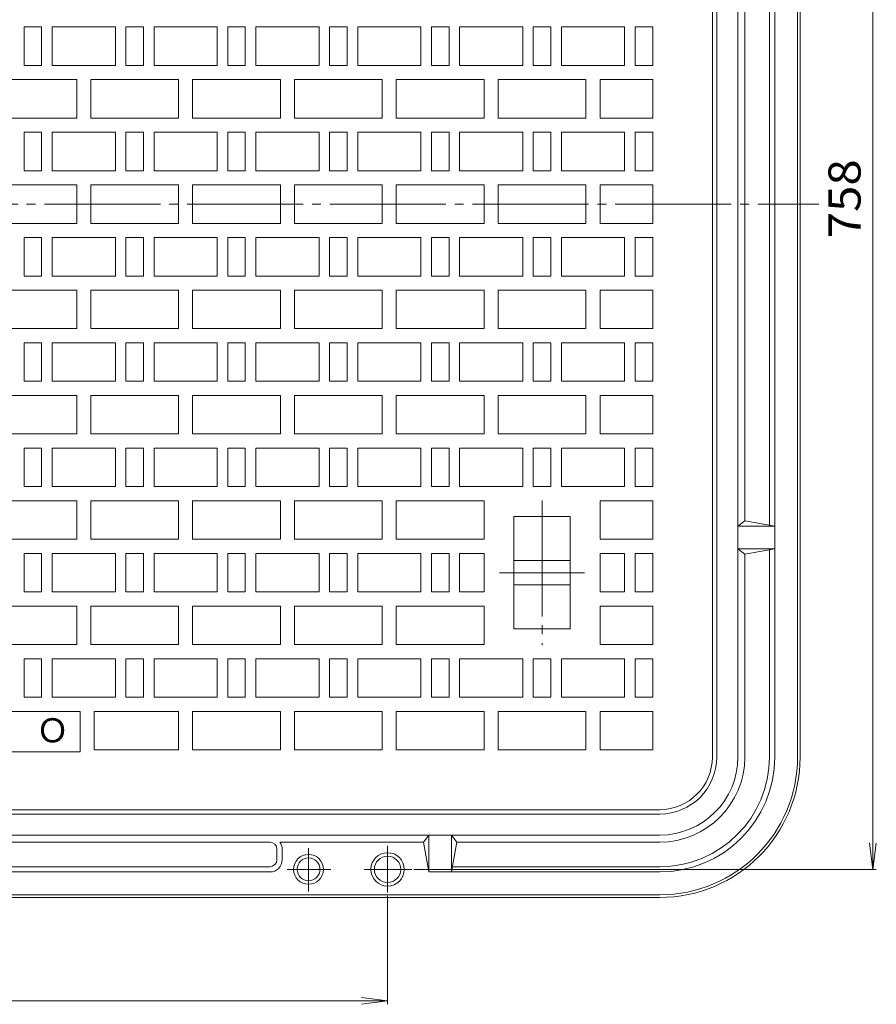
# Model space of a CAD drawing. Units: millimetres. Extents: x -1152 to 680, y -821 to 838.
# Drawn here: x 12 to 499, y -268 to 293 of the extents above; entities that cross this region are included whole.
import ezdxf

# ---------------------------------------------------------------- set-up
doc = ezdxf.new("R2010")
doc.units = ezdxf.units.MM
doc.header["$LTSCALE"] = 6
doc.linetypes.add('JWW_CENTER2', pattern=[13.546667, 11.006667, -0.846667, 0.846667, -0.846667])
for name, color, linetype in [('仕上', 7, 'Continuous'), ('躯体', 7, 'Continuous'), ('通り芯', 7, 'Continuous')]:
    doc.layers.add(name, color=color, linetype=linetype)
doc.styles.add('ＭＳ ゴシック', font='txt', dxfattribs={"height": 1})

msp = doc.modelspace()

# ---------------------------------------------------------------- linework, layer by layer
at = {"layer": '仕上', "color": 7, "linetype": 'Continuous', "lineweight": 9}
for p, q in [((497.47, 567.05), (497.47, -190.95)), ((497.47, -190.95), (495.52, -176.07)), ((497.47, -190.95), (499.43, -176.07)), ((236.08, -190.95), (499.27, -190.95)), ((221.08, -205.95), (221.08, -267.67)), ((-298.92, -265.87), (221.08, -265.87)), ((221.08, -265.87), (206.21, -263.91)), ((221.08, -265.87), (206.21, -267.82))]:
    msp.add_line(p, q, dxfattribs=at)
at = {"layer": '躯体', "color": 2, "linetype": 'Continuous', "lineweight": 9}
for p, q in [((408.58, 503.05), (408.58, -126.95)), ((420.58, 503.05), (420.58, -126.95)), ((441.58, 503.05), (441.58, -126.95)), ((454.58, 503.05), (454.58, -126.95)), ((456.08, 503.05), (456.08, -126.95)), ((438.58, 371.02), (438.58, 5.08)), ((424.58, 368.55), (424.58, 7.55)), ((424.58, 7.55), (420.58, 4.55)), ((441.58, 4.55), (424.58, 7.55)), ((441.58, 4.55), (420.58, 4.55)), ((441.58, -8.45), (420.58, -8.45)), ((424.58, -11.45), (420.58, -8.45)), ((441.58, -8.45), (424.58, -11.45)), ((438.58, -126.95), (438.58, -8.98)), ((424.58, -126.95), (424.58, -11.45)), ((376.08, -159.45), (-453.92, -159.45)), ((376.08, -171.45), (-453.92, -171.45)), ((241.58, -175.45), (244.58, -171.45)), ((244.58, -192.45), (244.58, -171.45)), ((257.58, -192.45), (257.58, -171.45)), ((260.58, -175.45), (257.58, -171.45)), ((154.08, -175.45), (-271.92, -175.45)), ((158.08, -179.45), (158.08, -185.45)), ((241.58, -175.45), (159.83, -175.45)), ((161.08, -179.45), (161.08, -185.45)), ((244.58, -192.45), (241.58, -175.45)), ((257.58, -192.45), (260.58, -175.45)), ((376.08, -175.45), (260.58, -175.45)), ((154.08, -189.45), (-271.92, -189.45)), ((376.08, -189.45), (258.11, -189.45)), ((154.08, -192.45), (-271.92, -192.45)), ((376.08, -192.45), (244.58, -192.45)), ((376.08, -205.45), (-453.92, -205.45)), ((376.08, -206.95), (-453.92, -206.95))]:
    msp.add_line(p, q, dxfattribs=at)
at = {"layer": '躯体', "color": 2, "linetype": 'JWW_CENTER2', "lineweight": 9}
for p, q in [((176.08, -203.65), (176.08, -178.92)), ((221.08, -204.13), (221.08, -177.46)), ((188.8, -190.95), (163.88, -190.95)), ((234.87, -190.95), (207.72, -190.95))]:
    msp.add_line(p, q, dxfattribs=at)
at = {"layer": '躯体', "color": 2, "linetype": 'Continuous', "lineweight": 9}
for centre, radius in [((176.08, -190.95), 8.5), ((176.08, -190.95), 6.5), ((221.08, -190.95), 9.5), ((221.08, -190.95), 7.5)]:
    msp.add_circle(centre, radius, dxfattribs=at)
for centre, radius, start, end in [((376.08, -126.95), 32.5, 270, 0), ((376.08, -126.95), 44.5, 270, 0), ((376.08, -126.95), 48.5, 270, 0), ((376.08, -126.95), 62.5, 270, 0), ((376.08, -126.95), 65.5, 270, 0), ((376.08, -126.95), 78.5, 270, 0), ((376.08, -126.95), 80, 270, 0), ((154.08, -179.45), 4, 0, 90), ((154.08, -179.45), 7, 0, 34.8506), ((154.08, -185.45), 4, 270, 0), ((154.08, -185.45), 7, 270, 0)]:
    msp.add_arc(centre, radius, start, end, dxfattribs=at)
at = {"layer": '通り芯', "color": 3, "linetype": 'Continuous', "lineweight": 9}
for p, q in [((406.08, 503.05), (406.08, -126.95)), ((14.08, 267.05), (14.08, 289.05)), ((24.08, 289.05), (14.08, 289.05)), ((24.08, 267.05), (24.08, 289.05)), ((66.08, 289.05), (30.08, 289.05)), ((30.08, 289.05), (30.08, 267.05)), ((66.08, 267.05), (66.08, 289.05)), ((72.08, 267.05), (72.08, 289.05)), ((82.08, 289.05), (72.08, 289.05)), ((82.08, 267.05), (82.08, 289.05)), ((124.08, 289.05), (88.08, 289.05)), ((88.08, 289.05), (88.08, 267.05)), ((124.08, 267.05), (124.08, 289.05)), ((130.08, 267.05), (130.08, 289.05)), ((140.08, 289.05), (130.08, 289.05)), ((140.08, 267.05), (140.08, 289.05)), ((182.08, 289.05), (146.08, 289.05)), ((146.08, 289.05), (146.08, 267.05)), ((182.08, 267.05), (182.08, 289.05)), ((188.08, 267.05), (188.08, 289.05)), ((198.08, 289.05), (188.08, 289.05)), ((198.08, 267.05), (198.08, 289.05)), ((240.08, 289.05), (204.08, 289.05)), ((204.08, 289.05), (204.08, 267.05)), ((240.08, 267.05), (240.08, 289.05)), ((246.08, 267.05), (246.08, 289.05)), ((256.08, 289.05), (246.08, 289.05)), ((256.08, 267.05), (256.08, 289.05)), ((298.08, 289.05), (262.08, 289.05)), ((262.08, 289.05), (262.08, 267.05)), ((298.08, 267.05), (298.08, 289.05)), ((304.08, 267.05), (304.08, 289.05)), ((314.08, 289.05), (304.08, 289.05)), ((314.08, 267.05), (314.08, 289.05)), ((356.08, 289.05), (320.08, 289.05)), ((320.08, 289.05), (320.08, 267.05)), ((356.08, 267.05), (356.08, 289.05)), ((362.08, 267.05), (362.08, 289.05)), ((372.08, 289.05), (362.08, 289.05)), ((372.08, 267.05), (372.08, 289.05)), ((14.08, 267.05), (24.08, 267.05)), ((30.08, 267.05), (66.08, 267.05)), ((72.08, 267.05), (82.08, 267.05)), ((88.08, 267.05), (124.08, 267.05)), ((130.08, 267.05), (140.08, 267.05)), ((146.08, 267.05), (182.08, 267.05)), ((188.08, 267.05), (198.08, 267.05)), ((204.08, 267.05), (240.08, 267.05)), ((246.08, 267.05), (256.08, 267.05)), ((262.08, 267.05), (298.08, 267.05)), ((304.08, 267.05), (314.08, 267.05)), ((320.08, 267.05), (356.08, 267.05)), ((362.08, 267.05), (372.08, 267.05)), ((44.08, 259.05), (-5.92, 259.05)), ((44.08, 237.05), (44.08, 259.05)), ((102.08, 259.05), (52.08, 259.05)), ((52.08, 237.05), (52.08, 259.05)), ((102.08, 237.05), (102.08, 259.05)), ((160.08, 259.05), (110.08, 259.05)), ((110.08, 237.05), (110.08, 259.05)), ((160.08, 237.05), (160.08, 259.05)), ((218.08, 259.05), (168.08, 259.05)), ((168.08, 237.05), (168.08, 259.05)), ((218.08, 237.05), (218.08, 259.05)), ((276.08, 259.05), (226.08, 259.05)), ((226.08, 237.05), (226.08, 259.05)), ((276.08, 237.05), (276.08, 259.05)), ((334.08, 259.05), (284.08, 259.05)), ((284.08, 237.05), (284.08, 259.05)), ((334.08, 237.05), (334.08, 259.05)), ((342.08, 237.05), (342.08, 259.05)), ((372.08, 259.05), (342.08, 259.05)), ((372.08, 237.05), (372.08, 259.05)), ((44.08, 237.05), (-5.92, 237.05)), ((102.08, 237.05), (52.08, 237.05)), ((160.08, 237.05), (110.08, 237.05)), ((218.08, 237.05), (168.08, 237.05)), ((276.08, 237.05), (226.08, 237.05)), ((334.08, 237.05), (284.08, 237.05)), ((372.08, 237.05), (342.08, 237.05)), ((14.08, 207.05), (14.08, 229.05)), ((24.08, 229.05), (14.08, 229.05)), ((24.08, 207.05), (24.08, 229.05)), ((66.08, 229.05), (30.08, 229.05)), ((30.08, 229.05), (30.08, 207.05)), ((66.08, 207.05), (66.08, 229.05)), ((72.08, 207.05), (72.08, 229.05)), ((82.08, 229.05), (72.08, 229.05)), ((82.08, 207.05), (82.08, 229.05)), ((124.08, 229.05), (88.08, 229.05)), ((88.08, 229.05), (88.08, 207.05)), ((124.08, 207.05), (124.08, 229.05)), ((130.08, 207.05), (130.08, 229.05)), ((140.08, 229.05), (130.08, 229.05)), ((140.08, 207.05), (140.08, 229.05)), ((182.08, 229.05), (146.08, 229.05)), ((146.08, 229.05), (146.08, 207.05)), ((182.08, 207.05), (182.08, 229.05)), ((188.08, 207.05), (188.08, 229.05)), ((198.08, 229.05), (188.08, 229.05)), ((198.08, 207.05), (198.08, 229.05)), ((240.08, 229.05), (204.08, 229.05)), ((204.08, 229.05), (204.08, 207.05)), ((240.08, 207.05), (240.08, 229.05)), ((246.08, 207.05), (246.08, 229.05)), ((256.08, 229.05), (246.08, 229.05)), ((256.08, 207.05), (256.08, 229.05)), ((298.08, 229.05), (262.08, 229.05)), ((262.08, 229.05), (262.08, 207.05)), ((298.08, 207.05), (298.08, 229.05)), ((304.08, 207.05), (304.08, 229.05)), ((314.08, 229.05), (304.08, 229.05)), ((314.08, 207.05), (314.08, 229.05)), ((356.08, 229.05), (320.08, 229.05)), ((320.08, 229.05), (320.08, 207.05)), ((356.08, 207.05), (356.08, 229.05)), ((362.08, 207.05), (362.08, 229.05)), ((372.08, 229.05), (362.08, 229.05)), ((372.08, 207.05), (372.08, 229.05)), ((14.08, 207.05), (24.08, 207.05)), ((30.08, 207.05), (66.08, 207.05)), ((72.08, 207.05), (82.08, 207.05)), ((88.08, 207.05), (124.08, 207.05)), ((130.08, 207.05), (140.08, 207.05)), ((146.08, 207.05), (182.08, 207.05)), ((188.08, 207.05), (198.08, 207.05)), ((204.08, 207.05), (240.08, 207.05)), ((246.08, 207.05), (256.08, 207.05)), ((262.08, 207.05), (298.08, 207.05)), ((304.08, 207.05), (314.08, 207.05)), ((320.08, 207.05), (356.08, 207.05)), ((362.08, 207.05), (372.08, 207.05)), ((44.08, 199.05), (-5.92, 199.05)), ((44.08, 177.05), (44.08, 199.05)), ((102.08, 199.05), (52.08, 199.05)), ((52.08, 177.05), (52.08, 199.05)), ((102.08, 177.05), (102.08, 199.05)), ((160.08, 199.05), (110.08, 199.05)), ((110.08, 177.05), (110.08, 199.05)), ((160.08, 177.05), (160.08, 199.05)), ((218.08, 199.05), (168.08, 199.05)), ((168.08, 177.05), (168.08, 199.05)), ((218.08, 177.05), (218.08, 199.05)), ((276.08, 199.05), (226.08, 199.05)), ((226.08, 177.05), (226.08, 199.05)), ((276.08, 177.05), (276.08, 199.05)), ((334.08, 199.05), (284.08, 199.05)), ((284.08, 177.05), (284.08, 199.05)), ((334.08, 177.05), (334.08, 199.05)), ((342.08, 177.05), (342.08, 199.05)), ((372.08, 199.05), (342.08, 199.05)), ((372.08, 177.05), (372.08, 199.05)), ((44.08, 177.05), (-5.92, 177.05)), ((102.08, 177.05), (52.08, 177.05)), ((160.08, 177.05), (110.08, 177.05)), ((218.08, 177.05), (168.08, 177.05)), ((276.08, 177.05), (226.08, 177.05)), ((334.08, 177.05), (284.08, 177.05)), ((372.08, 177.05), (342.08, 177.05)), ((14.08, 169.05), (14.08, 147.05)), ((14.08, 169.05), (24.08, 169.05)), ((24.08, 169.05), (24.08, 147.05)), ((30.08, 147.05), (30.08, 169.05)), ((30.08, 169.05), (66.08, 169.05)), ((66.08, 169.05), (66.08, 147.05)), ((72.08, 169.05), (72.08, 147.05)), ((72.08, 169.05), (82.08, 169.05)), ((82.08, 169.05), (82.08, 147.05)), ((88.08, 147.05), (88.08, 169.05)), ((88.08, 169.05), (124.08, 169.05)), ((124.08, 169.05), (124.08, 147.05)), ((130.08, 169.05), (130.08, 147.05)), ((130.08, 169.05), (140.08, 169.05)), ((140.08, 169.05), (140.08, 147.05)), ((146.08, 147.05), (146.08, 169.05)), ((146.08, 169.05), (182.08, 169.05)), ((182.08, 169.05), (182.08, 147.05)), ((188.08, 169.05), (188.08, 147.05)), ((188.08, 169.05), (198.08, 169.05)), ((198.08, 169.05), (198.08, 147.05)), ((204.08, 147.05), (204.08, 169.05)), ((204.08, 169.05), (240.08, 169.05)), ((240.08, 169.05), (240.08, 147.05)), ((246.08, 169.05), (246.08, 147.05)), ((246.08, 169.05), (256.08, 169.05)), ((256.08, 169.05), (256.08, 147.05)), ((262.08, 147.05), (262.08, 169.05)), ((262.08, 169.05), (298.08, 169.05)), ((298.08, 169.05), (298.08, 147.05)), ((304.08, 169.05), (304.08, 147.05)), ((304.08, 169.05), (314.08, 169.05)), ((314.08, 169.05), (314.08, 147.05)), ((320.08, 147.05), (320.08, 169.05)), ((320.08, 169.05), (356.08, 169.05)), ((356.08, 169.05), (356.08, 147.05)), ((362.08, 169.05), (362.08, 147.05)), ((362.08, 169.05), (372.08, 169.05)), ((372.08, 169.05), (372.08, 147.05)), ((24.08, 147.05), (14.08, 147.05)), ((66.08, 147.05), (30.08, 147.05)), ((82.08, 147.05), (72.08, 147.05)), ((124.08, 147.05), (88.08, 147.05)), ((140.08, 147.05), (130.08, 147.05)), ((182.08, 147.05), (146.08, 147.05)), ((198.08, 147.05), (188.08, 147.05)), ((240.08, 147.05), (204.08, 147.05)), ((256.08, 147.05), (246.08, 147.05)), ((298.08, 147.05), (262.08, 147.05)), ((314.08, 147.05), (304.08, 147.05)), ((356.08, 147.05), (320.08, 147.05)), ((372.08, 147.05), (362.08, 147.05)), ((44.08, 139.05), (-5.92, 139.05)), ((44.08, 139.05), (44.08, 117.05)), ((52.08, 139.05), (52.08, 117.05)), ((102.08, 139.05), (52.08, 139.05)), ((102.08, 139.05), (102.08, 117.05)), ((110.08, 139.05), (110.08, 117.05)), ((160.08, 139.05), (110.08, 139.05)), ((160.08, 139.05), (160.08, 117.05)), ((168.08, 139.05), (168.08, 117.05)), ((218.08, 139.05), (168.08, 139.05)), ((218.08, 139.05), (218.08, 117.05)), ((226.08, 139.05), (226.08, 117.05)), ((276.08, 139.05), (226.08, 139.05)), ((276.08, 139.05), (276.08, 117.05)), ((284.08, 139.05), (284.08, 117.05)), ((334.08, 139.05), (284.08, 139.05)), ((334.08, 139.05), (334.08, 117.05)), ((342.08, 139.05), (342.08, 117.05)), ((372.08, 139.05), (342.08, 139.05)), ((372.08, 139.05), (372.08, 117.05)), ((44.08, 117.05), (-5.92, 117.05)), ((102.08, 117.05), (52.08, 117.05)), ((160.08, 117.05), (110.08, 117.05)), ((218.08, 117.05), (168.08, 117.05)), ((276.08, 117.05), (226.08, 117.05)), ((334.08, 117.05), (284.08, 117.05)), ((372.08, 117.05), (342.08, 117.05)), ((14.08, 109.05), (14.08, 87.05)), ((14.08, 109.05), (24.08, 109.05)), ((24.08, 109.05), (24.08, 87.05)), ((30.08, 87.05), (30.08, 109.05)), ((30.08, 109.05), (66.08, 109.05)), ((66.08, 109.05), (66.08, 87.05)), ((72.08, 109.05), (72.08, 87.05)), ((72.08, 109.05), (82.08, 109.05)), ((82.08, 109.05), (82.08, 87.05)), ((88.08, 87.05), (88.08, 109.05)), ((88.08, 109.05), (124.08, 109.05)), ((124.08, 109.05), (124.08, 87.05)), ((130.08, 109.05), (130.08, 87.05)), ((130.08, 109.05), (140.08, 109.05)), ((140.08, 109.05), (140.08, 87.05)), ((146.08, 87.05), (146.08, 109.05)), ((146.08, 109.05), (182.08, 109.05)), ((182.08, 109.05), (182.08, 87.05)), ((188.08, 109.05), (188.08, 87.05)), ((188.08, 109.05), (198.08, 109.05)), ((198.08, 109.05), (198.08, 87.05)), ((204.08, 87.05), (204.08, 109.05)), ((204.08, 109.05), (240.08, 109.05)), ((240.08, 109.05), (240.08, 87.05)), ((246.08, 109.05), (246.08, 87.05)), ((246.08, 109.05), (256.08, 109.05)), ((256.08, 109.05), (256.08, 87.05)), ((262.08, 87.05), (262.08, 109.05)), ((262.08, 109.05), (298.08, 109.05)), ((298.08, 109.05), (298.08, 87.05)), ((304.08, 109.05), (304.08, 87.05)), ((304.08, 109.05), (314.08, 109.05)), ((314.08, 109.05), (314.08, 87.05)), ((320.08, 87.05), (320.08, 109.05)), ((320.08, 109.05), (356.08, 109.05)), ((356.08, 109.05), (356.08, 87.05)), ((362.08, 109.05), (362.08, 87.05)), ((362.08, 109.05), (372.08, 109.05)), ((372.08, 109.05), (372.08, 87.05)), ((24.08, 87.05), (14.08, 87.05)), ((66.08, 87.05), (30.08, 87.05)), ((82.08, 87.05), (72.08, 87.05)), ((124.08, 87.05), (88.08, 87.05)), ((140.08, 87.05), (130.08, 87.05)), ((182.08, 87.05), (146.08, 87.05)), ((198.08, 87.05), (188.08, 87.05)), ((240.08, 87.05), (204.08, 87.05)), ((256.08, 87.05), (246.08, 87.05)), ((298.08, 87.05), (262.08, 87.05)), ((314.08, 87.05), (304.08, 87.05)), ((356.08, 87.05), (320.08, 87.05)), ((372.08, 87.05), (362.08, 87.05)), ((44.08, 79.05), (-5.92, 79.05)), ((44.08, 79.05), (44.08, 57.05)), ((52.08, 79.05), (52.08, 57.05)), ((102.08, 79.05), (52.08, 79.05)), ((102.08, 79.05), (102.08, 57.05)), ((110.08, 79.05), (110.08, 57.05)), ((160.08, 79.05), (110.08, 79.05)), ((160.08, 79.05), (160.08, 57.05)), ((168.08, 79.05), (168.08, 57.05)), ((218.08, 79.05), (168.08, 79.05)), ((218.08, 79.05), (218.08, 57.05)), ((226.08, 79.05), (226.08, 57.05)), ((276.08, 79.05), (226.08, 79.05)), ((276.08, 79.05), (276.08, 57.05)), ((284.08, 79.05), (284.08, 57.05)), ((334.08, 79.05), (284.08, 79.05)), ((334.08, 79.05), (334.08, 57.05)), ((342.08, 79.05), (342.08, 57.05)), ((372.08, 79.05), (342.08, 79.05)), ((372.08, 79.05), (372.08, 57.05)), ((44.08, 57.05), (-5.92, 57.05)), ((102.08, 57.05), (52.08, 57.05)), ((160.08, 57.05), (110.08, 57.05)), ((218.08, 57.05), (168.08, 57.05)), ((276.08, 57.05), (226.08, 57.05)), ((334.08, 57.05), (284.08, 57.05)), ((372.08, 57.05), (342.08, 57.05)), ((14.08, 49.05), (14.08, 27.05)), ((14.08, 49.05), (24.08, 49.05)), ((24.08, 49.05), (24.08, 27.05)), ((30.08, 27.05), (30.08, 49.05)), ((30.08, 49.05), (66.08, 49.05)), ((66.08, 49.05), (66.08, 27.05)), ((72.08, 49.05), (72.08, 27.05)), ((72.08, 49.05), (82.08, 49.05)), ((82.08, 49.05), (82.08, 27.05)), ((88.08, 27.05), (88.08, 49.05)), ((88.08, 49.05), (124.08, 49.05)), ((124.08, 49.05), (124.08, 27.05)), ((130.08, 49.05), (130.08, 27.05)), ((130.08, 49.05), (140.08, 49.05)), ((140.08, 49.05), (140.08, 27.05)), ((146.08, 27.05), (146.08, 49.05)), ((146.08, 49.05), (182.08, 49.05)), ((182.08, 49.05), (182.08, 27.05)), ((188.08, 49.05), (188.08, 27.05)), ((188.08, 49.05), (198.08, 49.05)), ((198.08, 49.05), (198.08, 27.05)), ((204.08, 27.05), (204.08, 49.05)), ((204.08, 49.05), (240.08, 49.05)), ((240.08, 49.05), (240.08, 27.05)), ((246.08, 49.05), (246.08, 27.05)), ((246.08, 49.05), (256.08, 49.05)), ((256.08, 49.05), (256.08, 27.05)), ((262.08, 27.05), (262.08, 49.05)), ((262.08, 49.05), (298.08, 49.05)), ((298.08, 49.05), (298.08, 27.05)), ((304.08, 49.05), (304.08, 27.05)), ((304.08, 49.05), (314.08, 49.05)), ((314.08, 49.05), (314.08, 27.05)), ((320.08, 27.05), (320.08, 49.05)), ((320.08, 49.05), (356.08, 49.05)), ((356.08, 49.05), (356.08, 27.05)), ((362.08, 49.05), (362.08, 27.05)), ((362.08, 49.05), (372.08, 49.05)), ((372.08, 49.05), (372.08, 27.05)), ((24.08, 27.05), (14.08, 27.05)), ((66.08, 27.05), (30.08, 27.05)), ((82.08, 27.05), (72.08, 27.05)), ((124.08, 27.05), (88.08, 27.05)), ((140.08, 27.05), (130.08, 27.05)), ((182.08, 27.05), (146.08, 27.05)), ((198.08, 27.05), (188.08, 27.05)), ((240.08, 27.05), (204.08, 27.05)), ((256.08, 27.05), (246.08, 27.05)), ((298.08, 27.05), (262.08, 27.05)), ((314.08, 27.05), (304.08, 27.05)), ((356.08, 27.05), (320.08, 27.05)), ((372.08, 27.05), (362.08, 27.05)), ((44.08, 19.05), (-5.92, 19.05)), ((44.08, 19.05), (44.08, -2.95)), ((52.08, 19.05), (52.08, -2.95)), ((102.08, 19.05), (52.08, 19.05)), ((102.08, 19.05), (102.08, -2.95)), ((110.08, 19.05), (110.08, -2.95)), ((160.08, 19.05), (110.08, 19.05)), ((160.08, 19.05), (160.08, -2.95)), ((168.08, 19.05), (168.08, -2.95)), ((218.08, 19.05), (168.08, 19.05)), ((218.08, 19.05), (218.08, -2.95)), ((226.08, 19.05), (226.08, -2.95)), ((276.08, 19.05), (226.08, 19.05)), ((276.08, 19.05), (276.08, -2.95)), ((342.08, 19.05), (342.08, -2.95)), ((372.08, 19.05), (342.08, 19.05)), ((372.08, 19.05), (372.08, -2.95)), ((325.08, 10.05), (293.08, 10.05)), ((293.08, -53.95), (293.08, 10.05)), ((325.08, -53.95), (325.08, 10.05)), ((44.08, -2.95), (-5.92, -2.95)), ((102.08, -2.95), (52.08, -2.95)), ((160.08, -2.95), (110.08, -2.95)), ((218.08, -2.95), (168.08, -2.95)), ((276.08, -2.95), (226.08, -2.95)), ((372.08, -2.95), (342.08, -2.95)), ((14.08, -10.95), (14.08, -32.95)), ((14.08, -10.95), (24.08, -10.95)), ((24.08, -10.95), (24.08, -32.95)), ((30.08, -32.95), (30.08, -10.95)), ((30.08, -10.95), (66.08, -10.95)), ((66.08, -10.95), (66.08, -32.95)), ((72.08, -10.95), (72.08, -32.95)), ((72.08, -10.95), (82.08, -10.95)), ((82.08, -10.95), (82.08, -32.95)), ((88.08, -32.95), (88.08, -10.95)), ((88.08, -10.95), (124.08, -10.95)), ((124.08, -10.95), (124.08, -32.95)), ((130.08, -10.95), (130.08, -32.95)), ((130.08, -10.95), (140.08, -10.95)), ((140.08, -10.95), (140.08, -32.95)), ((146.08, -32.95), (146.08, -10.95)), ((146.08, -10.95), (182.08, -10.95)), ((182.08, -10.95), (182.08, -32.95)), ((188.08, -10.95), (188.08, -32.95)), ((188.08, -10.95), (198.08, -10.95)), ((198.08, -10.95), (198.08, -32.95)), ((204.08, -32.95), (204.08, -10.95)), ((204.08, -10.95), (240.08, -10.95)), ((240.08, -10.95), (240.08, -32.95)), ((246.08, -10.95), (246.08, -32.95)), ((246.08, -10.95), (256.08, -10.95)), ((256.08, -10.95), (256.08, -32.95)), ((262.08, -32.95), (262.08, -10.95)), ((262.08, -10.95), (276.08, -10.95)), ((276.08, -32.95), (276.08, -10.95)), ((342.08, -10.95), (356.08, -10.95)), ((342.08, -32.95), (342.08, -10.95)), ((356.08, -10.95), (356.08, -32.95)), ((362.08, -10.95), (362.08, -32.95)), ((362.08, -10.95), (372.08, -10.95)), ((372.08, -10.95), (372.08, -32.95)), ((325.08, -14.95), (293.08, -14.95)), ((24.08, -32.95), (14.08, -32.95)), ((66.08, -32.95), (30.08, -32.95)), ((82.08, -32.95), (72.08, -32.95)), ((124.08, -32.95), (88.08, -32.95)), ((140.08, -32.95), (130.08, -32.95)), ((182.08, -32.95), (146.08, -32.95)), ((198.08, -32.95), (188.08, -32.95)), ((240.08, -32.95), (204.08, -32.95)), ((256.08, -32.95), (246.08, -32.95)), ((276.08, -32.95), (262.08, -32.95)), ((325.08, -28.95), (293.08, -28.95)), ((356.08, -32.95), (342.08, -32.95)), ((372.08, -32.95), (362.08, -32.95)), ((44.08, -40.95), (-5.92, -40.95)), ((44.08, -40.95), (44.08, -62.95)), ((52.08, -40.95), (52.08, -62.95)), ((102.08, -40.95), (52.08, -40.95)), ((102.08, -40.95), (102.08, -62.95)), ((110.08, -40.95), (110.08, -62.95)), ((160.08, -40.95), (110.08, -40.95)), ((160.08, -40.95), (160.08, -62.95)), ((168.08, -40.95), (168.08, -62.95)), ((218.08, -40.95), (168.08, -40.95)), ((218.08, -40.95), (218.08, -62.95)), ((226.08, -40.95), (226.08, -62.95)), ((276.08, -40.95), (226.08, -40.95)), ((276.08, -40.95), (276.08, -62.95)), ((342.08, -40.95), (342.08, -62.95)), ((372.08, -40.95), (342.08, -40.95)), ((372.08, -40.95), (372.08, -62.95)), ((325.08, -53.95), (293.08, -53.95)), ((44.08, -62.95), (-5.92, -62.95)), ((102.08, -62.95), (52.08, -62.95)), ((160.08, -62.95), (110.08, -62.95)), ((218.08, -62.95), (168.08, -62.95)), ((276.08, -62.95), (226.08, -62.95)), ((372.08, -62.95), (342.08, -62.95)), ((14.08, -70.95), (14.08, -92.95)), ((14.08, -70.95), (24.08, -70.95)), ((24.08, -70.95), (24.08, -92.95)), ((30.08, -92.95), (30.08, -70.95)), ((30.08, -70.95), (66.08, -70.95)), ((66.08, -70.95), (66.08, -92.95)), ((72.08, -70.95), (72.08, -92.95)), ((72.08, -70.95), (82.08, -70.95)), ((82.08, -70.95), (82.08, -92.95)), ((88.08, -92.95), (88.08, -70.95)), ((88.08, -70.95), (124.08, -70.95)), ((124.08, -70.95), (124.08, -92.95)), ((130.08, -70.95), (130.08, -92.95)), ((130.08, -70.95), (140.08, -70.95)), ((140.08, -70.95), (140.08, -92.95)), ((146.08, -92.95), (146.08, -70.95)), ((146.08, -70.95), (182.08, -70.95)), ((182.08, -70.95), (182.08, -92.95)), ((188.08, -70.95), (188.08, -92.95)), ((188.08, -70.95), (198.08, -70.95)), ((198.08, -70.95), (198.08, -92.95)), ((204.08, -92.95), (204.08, -70.95)), ((204.08, -70.95), (240.08, -70.95)), ((240.08, -70.95), (240.08, -92.95)), ((246.08, -70.95), (246.08, -92.95)), ((246.08, -70.95), (256.08, -70.95)), ((256.08, -70.95), (256.08, -92.95)), ((262.08, -92.95), (262.08, -70.95)), ((262.08, -70.95), (298.08, -70.95)), ((298.08, -70.95), (298.08, -92.95)), ((304.08, -70.95), (304.08, -92.95)), ((304.08, -70.95), (314.08, -70.95)), ((314.08, -70.95), (314.08, -92.95)), ((320.08, -92.95), (320.08, -70.95)), ((320.08, -70.95), (356.08, -70.95)), ((356.08, -70.95), (356.08, -92.95)), ((362.08, -70.95), (362.08, -92.95)), ((362.08, -70.95), (372.08, -70.95)), ((372.08, -70.95), (372.08, -92.95)), ((24.08, -92.95), (14.08, -92.95)), ((66.08, -92.95), (30.08, -92.95)), ((82.08, -92.95), (72.08, -92.95)), ((124.08, -92.95), (88.08, -92.95)), ((140.08, -92.95), (130.08, -92.95)), ((182.08, -92.95), (146.08, -92.95)), ((198.08, -92.95), (188.08, -92.95)), ((240.08, -92.95), (204.08, -92.95)), ((256.08, -92.95), (246.08, -92.95)), ((298.08, -92.95), (262.08, -92.95)), ((314.08, -92.95), (304.08, -92.95)), ((356.08, -92.95), (320.08, -92.95)), ((372.08, -92.95), (362.08, -92.95)), ((-123.92, -100.95), (46.08, -100.95)), ((46.08, -123.95), (46.08, -100.95)), ((102.08, -100.95), (54.08, -100.95)), ((54.08, -122.95), (54.08, -100.95)), ((102.08, -100.95), (102.08, -122.95)), ((110.08, -100.95), (110.08, -122.95)), ((160.08, -100.95), (110.08, -100.95)), ((160.08, -100.95), (160.08, -122.95)), ((168.08, -100.95), (168.08, -122.95)), ((218.08, -100.95), (168.08, -100.95)), ((218.08, -100.95), (218.08, -122.95)), ((226.08, -100.95), (226.08, -122.95)), ((276.08, -100.95), (226.08, -100.95)), ((276.08, -100.95), (276.08, -122.95)), ((284.08, -100.95), (284.08, -122.95)), ((334.08, -100.95), (284.08, -100.95)), ((334.08, -100.95), (334.08, -122.95)), ((342.08, -100.95), (342.08, -122.95)), ((372.08, -100.95), (342.08, -100.95)), ((372.08, -100.95), (372.08, -122.95)), ((102.08, -122.95), (54.08, -122.95)), ((160.08, -122.95), (110.08, -122.95)), ((218.08, -122.95), (168.08, -122.95)), ((276.08, -122.95), (226.08, -122.95)), ((334.08, -122.95), (284.08, -122.95)), ((372.08, -122.95), (342.08, -122.95)), ((-123.92, -123.95), (46.08, -123.95)), ((-453.92, -156.95), (376.08, -156.95))]:
    msp.add_line(p, q, dxfattribs=at)
at = {"layer": '通り芯', "color": 3, "linetype": 'JWW_CENTER2', "lineweight": 9}
for p, q in [((-543.29, 188.05), (466.78, 188.05)), ((309.08, 19.21), (309.08, -63.24)), ((333.28, -21.95), (284.82, -21.95))]:
    msp.add_line(p, q, dxfattribs=at)
at = {"layer": '通り芯', "color": 3, "linetype": 'Continuous', "lineweight": 9}
msp.add_arc((376.08, -126.95), 30, 270, 0, dxfattribs=at)

# ---------------------------------------------------------------- texts
at = {"layer": '仕上', "color": 2, "linetype": 'Continuous', "lineweight": 9, "style": 'ＭＳ ゴシック', "width": 1.083333}
msp.add_text('758', height=18.288, rotation=90, dxfattribs=at).set_placement((490.49, 168.55))
at = {"layer": '仕上', "color": 7, "linetype": 'Continuous', "lineweight": 9, "style": 'ＭＳ ゴシック'}
msp.add_text('Ｏ', height=13.72, dxfattribs=at).set_placement((20.94, -118.59))

doc.saveas('drawing.dxf')
